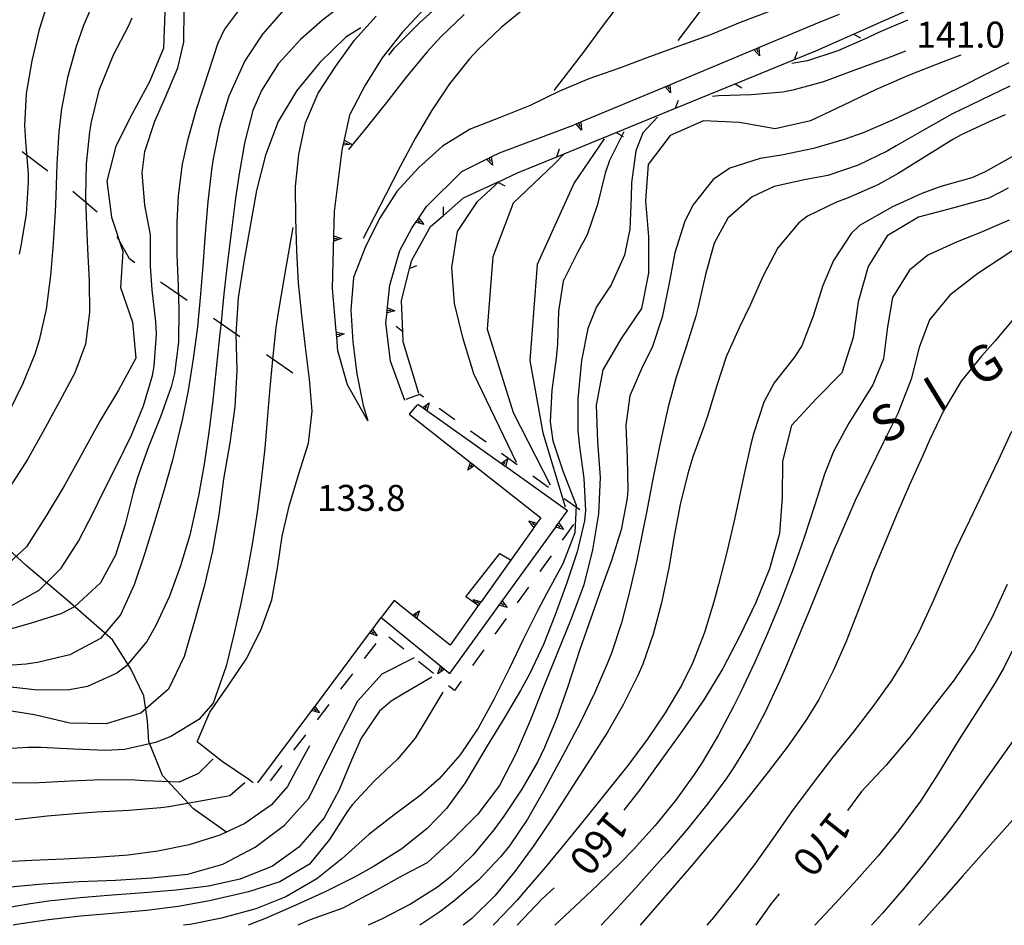
# Model space of a CAD drawing. Units: metres. Extents: x 480416 to 482399, y 4503073 to 4504597.
# Drawn here: x 481582 to 481704, y 4503093 to 4503205 of the extents above; entities that cross this region are included whole.
import ezdxf

# ---------------------------------------------------------------- set-up
doc = ezdxf.new("R2010")
doc.units = ezdxf.units.M
doc.header["$MEASUREMENT"] = 0
for name, color, linetype in [('curva direttrice a 10 mt', 254, 'Continuous'), ('curva intermedia a 2 mt', 254, 'Continuous'), ('fossetto irriguo', 254, 'Continuous'), ('GALLERIA', 254, 'Continuous'), ('IMPLUVIO', 254, 'Continuous'), ('limite di coltura agraria', 254, 'Continuous'), ('muro di sostegno', 254, 'Continuous'), ('muro di sostegno v', 254, 'Continuous'), ('punto quotato a terra', 254, 'Continuous'), ('recinzione', 254, 'Continuous'), ('recinzione v', 254, 'Continuous'), ('strada secondaria meno di 6 mt 3 classe', 254, 'Continuous'), ('TOPO02', 250, 'Continuous'), ('TOPO03', 250, 'Continuous')]:
    doc.layers.add(name, color=color, linetype=linetype)
doc.styles.add('txt', font='txt')

msp = doc.modelspace()

# ---------------------------------------------------------------- linework, layer by layer
at = {"layer": 'curva direttrice a 10 mt', "color": 254, "linetype": 'Continuous'}
for points in [[(481706.18, 4503246.65), (481701.84, 4503245.38), (481697.56, 4503243.9), (481693.31, 4503242.22), (481689.09, 4503240.43), (481684.85, 4503238.7), (481680.68, 4503236.95), (481676.52, 4503235.2), (481672.52, 4503233.02), (481668.53, 4503230.72), (481664.63, 4503228.39), (481662.98, 4503227.4), (481660.75, 4503226.07), (481656.85, 4503223.74), (481652.95, 4503221.46), (481649.11, 4503218.99), (481645.38, 4503216.43), (481641.71, 4503213.79), (481638.17, 4503210.93), (481634.68, 4503208.04), (481631.32, 4503204.99), (481628.14, 4503201.78), (481627.49, 4503200.99)], [(481599.64, 4503206.35), (481599.46, 4503201.85), (481597.75, 4503197.65), (481595.59, 4503193.68), (481593.52, 4503189.67), (481592.41, 4503185.29), (481593, 4503180.82), (481594.43, 4503176.55), (481594.14, 4503172.04), (481595.61, 4503167.75), (481596.03, 4503163.24), (481593.88, 4503159.28), (481591.56, 4503155.42), (481589.39, 4503151.45), (481587.17, 4503147.5), (481584.85, 4503143.6), (481582.43, 4503139.78), (481579.1, 4503136.73)], [(481624.07, 4503204.38), (481622.17, 4503203.21), (481618.95, 4503200.07), (481616.07, 4503196.6), (481613.74, 4503192.74), (481612.16, 4503188.52), (481611.06, 4503184.14), (481610.28, 4503179.7), (481609.5, 4503175.24), (481608.79, 4503170.77), (481608.5, 4503166.27), (481608.61, 4503161.73), (481608.36, 4503157.21), (481607.75, 4503152.7), (481606.96, 4503148.2), (481606.38, 4503143.73), (481605.57, 4503139.27), (481604.56, 4503134.84), (481603.32, 4503130.49), (481602.06, 4503126.12), (481600.08, 4503122.02), (481596.67, 4503119.04), (481592.33, 4503117.73), (481587.79, 4503117.79), (481583.4, 4503118.82), (481578.91, 4503119.56)], [(481698.77, 4503200.98), (481696.56, 4503200.15), (481692.36, 4503198.51), (481691.4, 4503198.09), (481688.23, 4503196.72), (481684.16, 4503194.77), (481680.07, 4503192.81), (481675.66, 4503191.82), (481671.21, 4503192.61), (481666.71, 4503192.79), (481662.57, 4503190.98), (481659.85, 4503187.36), (481659.5, 4503182.86), (481659.88, 4503178.36), (481659.89, 4503173.86), (481658.99, 4503169.46), (481656.48, 4503165.71), (481654.2, 4503161.82), (481653.34, 4503157.39), (481653.53, 4503152.89), (481653.86, 4503148.39), (481653.67, 4503143.88), (481652.92, 4503139.39), (481651.82, 4503135.02), (481650.23, 4503130.78), (481648.54, 4503126.59), (481646.86, 4503122.39), (481645.17, 4503118.23), (481643.4, 4503114.07), (481641.34, 4503110.03), (481638.61, 4503106.46), (481635.4, 4503103.24), (481632.32, 4503100.42), (481629.3, 4503098.84), (481626.02, 4503097), (481621.82, 4503094.77), (481617.75, 4503093.32), (481616.21, 4503092.63)], [(481643.44, 4503150.28), (481638.11, 4503161.32), (481636.79, 4503165.67), (481635.71, 4503170.06), (481635.38, 4503174.54), (481636.1, 4503179.03), (481638.6, 4503182.78), (481641.28, 4503185.24)], [(481704.67, 4503184.41), (481702.28, 4503183.17), (481697.89, 4503181.99), (481693.5, 4503180.81), (481689.61, 4503178.49), (481687.23, 4503174.66), (481685.98, 4503170.28), (481685.36, 4503165.81), (481683.96, 4503161.42), (481680.74, 4503158.18), (481677.68, 4503154.88), (481676.57, 4503150.44), (481676.52, 4503145.93), (481676.21, 4503141.41), (481674.93, 4503137.03), (481673.24, 4503132.82), (481671.27, 4503128.69), (481669.14, 4503124.6), (481666.78, 4503120.72), (481664.1, 4503116.88), (481661.43, 4503113.15), (481658.75, 4503109.46), (481656.8, 4503106.97)], [(481704.53, 4503135.05), (481702.63, 4503130.92), (481700.48, 4503126.94), (481697.96, 4503123.18), (481695.16, 4503119.61), (481692.39, 4503116.03), (481689.48, 4503112.58), (481686.39, 4503109.3), (481684.64, 4503106.92)], [(481552.15, 4503092.63), (481553.18, 4503092.73), (481557.66, 4503093.37), (481562.1, 4503094.32), (481566.49, 4503095.37), (481570.99, 4503096.1), (481575.46, 4503096.69), (481579.95, 4503097.37), (481584.43, 4503097.8), (481588.99, 4503098.07), (481593.5, 4503098.27), (481598.02, 4503098.55), (481602.52, 4503098.99), (481606.88, 4503100.24), (481610.91, 4503102.35), (481614.54, 4503105.1), (481617.58, 4503108.46), (481619.58, 4503112.53), (481621.59, 4503116.57), (481623.68, 4503120.6), (481626.7, 4503123.95), (481630.74, 4503125.98)], [(481648.11, 4503097.31), (481646.61, 4503095.89), (481643.53, 4503092.64)], [(481676.15, 4503096.53), (481675.06, 4503095.24), (481673.23, 4503092.64)]]:
    msp.add_lwpolyline(points, dxfattribs=at)
at = {"layer": 'curva intermedia a 2 mt', "color": 254, "linetype": 'Continuous'}
for points in [[(481704.34, 4503235.8), (481701.99, 4503234.88), (481698.28, 4503233.38), (481694.58, 4503231.83), (481690.92, 4503230.22), (481687.28, 4503228.54), (481683.69, 4503226.79), (481680.14, 4503224.97), (481677.97, 4503223.79), (481674.5, 4503221.82), (481671.07, 4503219.74), (481667.69, 4503217.58), (481665.31, 4503215.99), (481662.1, 4503213.58), (481659.16, 4503210.89), (481656.63, 4503207.93), (481654.24, 4503204.71), (481651.86, 4503201.47), (481648.1, 4503196.6)], [(481705.99, 4503233.22), (481702.28, 4503231.76), (481698.57, 4503230.23), (481694.89, 4503228.66), (481691.72, 4503227.26), (481688.09, 4503225.57), (481684.53, 4503223.74), (481681.06, 4503221.73), (481679.1, 4503220.45), (481675.89, 4503218.02), (481672.99, 4503215.28), (481670.99, 4503212.9), (481668.62, 4503209.66), (481666.27, 4503206.42), (481663.54, 4503202.83)], [(481591.09, 4503208.38), (481589.53, 4503204.67), (481588.62, 4503202.08), (481587.53, 4503198.22), (481586.77, 4503194.3), (481586.45, 4503191.46), (481586.21, 4503187.46), (481586.07, 4503183.46), (481585.99, 4503181.53), (481585.74, 4503177.54), (481585.39, 4503173.55), (481584.86, 4503169.37), (481584, 4503165.48), (481583.45, 4503163.76), (481581.94, 4503160.12), (481580.21, 4503156.52)], [(481622.47, 4503207.81), (481619.28, 4503205.36), (481616.53, 4503202.93), (481613.81, 4503199.94), (481611.67, 4503196.6), (481610.62, 4503194.1), (481609.59, 4503190.23), (481608.9, 4503186.23), (481608.46, 4503183.18), (481607.93, 4503179.2), (481607.46, 4503175.24), (481607.01, 4503171.28), (481606.6, 4503167.32), (481606.46, 4503165.94), (481606.05, 4503161.97), (481605.61, 4503157.99), (481605.12, 4503154.02), (481604.53, 4503150.05), (481603.83, 4503146.11), (481602.74, 4503141.23), (481601.61, 4503137.38), (481600.22, 4503133.62), (481598.53, 4503129.97), (481597.4, 4503127.98), (481594.84, 4503124.9), (481593.67, 4503124.01), (481590, 4503122.36), (481587.75, 4503121.94), (481583.79, 4503121.92), (481579.75, 4503122.37)], [(481609.42, 4503207.38), (481607.06, 4503204.21), (481606.25, 4503202.5), (481604.98, 4503198.67), (481603.55, 4503194.21), (481602.45, 4503190.37), (481601.82, 4503187.43), (481601.29, 4503183.46), (481601.13, 4503180.18), (481601.15, 4503176.19), (481601.29, 4503172.16), (481601.39, 4503169.29), (481601.33, 4503165.26), (481600.83, 4503161.33), (481600.43, 4503159.7), (481599.12, 4503155.95), (481597.61, 4503152.23), (481596.22, 4503148.41), (481595.68, 4503146.52), (481594.7, 4503142.55), (481593.5, 4503138.73), (481591.61, 4503135.27), (481588.39, 4503132.27), (481586.68, 4503131.41), (481582.85, 4503130.2), (481579.78, 4503129.36)], [(481585.2, 4503208.01), (481583.99, 4503204.2), (481583.08, 4503200.29), (481582.38, 4503196.2), (481582.16, 4503192.22), (481582.28, 4503190.22), (481582.62, 4503186.22), (481582.64, 4503185.19), (481582.36, 4503181.2), (481581.7, 4503177.23), (481581.5, 4503176.22)], [(481614.47, 4503206.64), (481611.82, 4503203.62), (481609.6, 4503200.29), (481607.61, 4503195.89), (481606.47, 4503192.02), (481605.67, 4503188.07), (481605.46, 4503186.72), (481604.99, 4503182.73), (481604.65, 4503178.76), (481604.37, 4503174.77), (481604.06, 4503170.78), (481603.69, 4503167.16), (481603.18, 4503163.17), (481602.53, 4503159.22), (481601.75, 4503155.33), (481601.53, 4503154.36), (481600.59, 4503150.54), (481599.52, 4503146.73), (481598.37, 4503142.89), (481597.14, 4503138.96), (481595.83, 4503135.01), (481594.1, 4503131.31), (481591.61, 4503128.36), (481587.79, 4503126.32), (481583.77, 4503125.36), (481582.36, 4503125.16), (481578.35, 4503124.86)], [(481580.04, 4503132.17), (481584, 4503134.35), (481586.74, 4503137.11), (481588.91, 4503140.48), (481590.79, 4503144.16), (481591.84, 4503146.33), (481593.7, 4503150.02), (481595.47, 4503153.65), (481597, 4503157.33), (481598.09, 4503161.1), (481598.3, 4503162.25), (481598.59, 4503166.24), (481598.53, 4503167.78), (481598.07, 4503171.77), (481597.84, 4503174.7), (481597.84, 4503178.62), (481597.14, 4503182.3), (481596.83, 4503186.32), (481597.14, 4503188.99), (481598.38, 4503192.78), (481599.68, 4503195.68), (481601.26, 4503199.4), (481601.99, 4503202.59), (481602.06, 4503206.67)], [(481636.9, 4503206.06), (481634.03, 4503203.28), (481632.26, 4503201.34), (481629.71, 4503198.26), (481627.24, 4503195.1), (481624.75, 4503191.96), (481622.5, 4503189.22)], [(481644.64, 4503206.96), (481641.53, 4503204.43), (481638.64, 4503201.67), (481637.6, 4503200.53), (481635.1, 4503197.4), (481632.84, 4503194.07), (481630.81, 4503190.61), (481628.96, 4503187.11), (481627.14, 4503183.55), (481624.35, 4503178.16)], [(481595.53, 4503205.59), (481595.08, 4503204.54), (481593.22, 4503200.98), (481591.42, 4503196.57), (481590.46, 4503192.68), (481590.25, 4503191.44), (481589.86, 4503187.46), (481589.77, 4503183.46), (481589.83, 4503180.85), (481590.02, 4503176.87), (481590.23, 4503172.85), (481590.28, 4503168.95), (481589.77, 4503165.01), (481588.43, 4503161.44), (481586.53, 4503157.87), (481584.48, 4503154.12), (481582.53, 4503150.65), (481580.4, 4503147.27)], [(481692.12, 4503205.36), (481688.44, 4503203.76), (481687.14, 4503203.15), (481683.46, 4503201.52), (481679.68, 4503200.3), (481677.74, 4503199.96)], [(481691.89, 4503201.48), (481689.43, 4503200.54), (481685.67, 4503199.15), (481681.67, 4503197.68), (481677.84, 4503196.62), (481676.62, 4503196.4), (481672.67, 4503196.06), (481668.61, 4503195.92), (481667.83, 4503195.86)], [(481704.76, 4503200.02), (481701.19, 4503198.23), (481699.63, 4503197.46), (481696.05, 4503195.69), (481693.88, 4503194.61), (481690.28, 4503192.88), (481686.6, 4503191.31), (481684.24, 4503190.47), (481680.41, 4503189.36), (481676.46, 4503188.54), (481673.78, 4503188.11), (481669.99, 4503186.93), (481667.94, 4503185.49), (481665.39, 4503182.32), (481664.34, 4503180.19), (481663.16, 4503176.36), (481662.39, 4503172.4), (481661.56, 4503168.36), (481660.32, 4503164.57), (481659.14, 4503162.2), (481657.55, 4503158.57), (481657.06, 4503154.92), (481657.23, 4503150.87), (481657.32, 4503146.81), (481657.23, 4503145.81), (481656.46, 4503141.88), (481655.25, 4503138.05), (481654, 4503134.51), (481652.64, 4503130.76), (481651.32, 4503126.98), (481649.78, 4503122.23), (481648.46, 4503118.45), (481646.94, 4503114.76), (481646.1, 4503113.04), (481644.11, 4503109.58), (481641.87, 4503106.24), (481640.61, 4503104.5), (481638.04, 4503101.4), (481635.18, 4503098.63), (481633.59, 4503097.39), (481630.22, 4503095.25), (481626.64, 4503093.41), (481624.96, 4503092.63)], [(481704.87, 4503197.11), (481701.27, 4503195.37), (481697.67, 4503193.62), (481694.21, 4503191.7), (481690.74, 4503189.69), (481689.6, 4503189.05), (481685.99, 4503187.28), (481682.21, 4503186.01), (481679.45, 4503185.49), (481675.53, 4503184.62), (481672.78, 4503183.34), (481669.77, 4503180.7), (481668.06, 4503177.56), (481666.96, 4503173.66), (481666.08, 4503169.64), (481665.77, 4503168.47), (481664.55, 4503164.65), (481663.32, 4503160.87), (481662.33, 4503157.18), (481661.46, 4503153.26), (481661.18, 4503151.89), (481660.39, 4503147.97), (481659.62, 4503144.04), (481659.22, 4503142.01), (481658.43, 4503138.08), (481657.53, 4503134.17), (481656.5, 4503130.31), (481655.25, 4503126.52), (481654.74, 4503125.19), (481653.17, 4503121.53), (481651.42, 4503117.93), (481649.56, 4503114.38), (481647.64, 4503110.85), (481646.8, 4503109.32), (481644.8, 4503105.85), (481642.56, 4503102.54), (481641.45, 4503101.16), (481638.69, 4503098.25), (481635.65, 4503095.63), (481633.91, 4503094.32), (481631.38, 4503092.64)], [(481660.98, 4503193.27), (481659.16, 4503191.31), (481658.3, 4503189.08), (481657.78, 4503185.08), (481657.73, 4503183.3), (481657.55, 4503179.32), (481656.89, 4503176.07), (481655.24, 4503172.4), (481653.4, 4503169.64), (481652.31, 4503166.94), (481651.55, 4503162.95), (481651.07, 4503158.18), (481651.09, 4503154.19), (481651.29, 4503152.24), (481651.83, 4503148.25), (481652.01, 4503144.28), (481651.89, 4503143.01), (481651.01, 4503139.12), (481649.71, 4503135.28), (481648.26, 4503131.31), (481646.78, 4503127.59), (481645.1, 4503123.99), (481643.94, 4503121.86), (481641.89, 4503118.42), (481639.79, 4503114.99), (481639.11, 4503113.84), (481637.05, 4503110.39), (481634.72, 4503107.16), (481632.3, 4503104.67), (481629.14, 4503102.17), (481625.73, 4503100.01), (481623.25, 4503098.63), (481619.68, 4503096.84), (481616.04, 4503095.16), (481612.27, 4503093.52), (481610.02, 4503092.63)], [(481704.28, 4503193.56), (481702.45, 4503192.75), (481698.81, 4503191.08), (481697.76, 4503190.5), (481694.36, 4503188.38), (481690.98, 4503186.24), (481688.42, 4503184.86), (481684.75, 4503183.24), (481683.27, 4503182.67), (481679.68, 4503180.94), (481678.6, 4503180.09), (481675.99, 4503177.01), (481674.14, 4503173.52), (481672.53, 4503169.86), (481671.17, 4503167.05), (481669.53, 4503163.41), (481668.38, 4503159.87), (481667.23, 4503156.04), (481666.76, 4503154.72), (481665.39, 4503150.96), (481664.76, 4503148.91), (481663.83, 4503145.04), (481663.09, 4503141.09), (481662.39, 4503137.13), (481661.5, 4503132.77), (481660.47, 4503128.9), (481659.16, 4503125.14), (481658.56, 4503123.72), (481656.77, 4503120.15), (481654.75, 4503116.69), (481652.6, 4503113.3), (481650.4, 4503109.93), (481647.82, 4503105.89), (481645.61, 4503102.56), (481643.25, 4503099.32), (481640.73, 4503096.3), (481637.87, 4503093.46), (481636.81, 4503092.64)], [(481656.82, 4503191.43), (481655.01, 4503187.85), (481654.5, 4503186.29), (481653.53, 4503182.4), (481652.24, 4503178.63), (481651.03, 4503176.42), (481649.24, 4503172.86), (481648.67, 4503169.11), (481648.56, 4503165.03), (481648.39, 4503163.27), (481647.83, 4503159.28), (481647.64, 4503155.34), (481647.98, 4503152.96), (481649.25, 4503149.11), (481650.86, 4503144.96), (481650.72, 4503141.5), (481649.22, 4503137.66), (481647.18, 4503133.9), (481646.05, 4503131.79), (481644.27, 4503128.23), (481642.57, 4503124.67), (481640.63, 4503120.73), (481638.67, 4503117.19), (481636.42, 4503113.84), (481633.8, 4503110.85), (481631.43, 4503108.78), (481628.22, 4503106.38), (481625.04, 4503103.93), (481621.67, 4503100.92), (481618.58, 4503098.4), (481614.72, 4503096.18), (481610.97, 4503094.7), (481606.71, 4503093.52), (481602.79, 4503092.75), (481601.98, 4503092.63)], [(481654.34, 4503190.58), (481650.63, 4503185.08), (481646.02, 4503174.93), (481645.1, 4503162.95), (481646.71, 4503153.96), (481649.48, 4503144.74)], [(481649.31, 4503188.6), (481648.19, 4503187.44), (481643.03, 4503182.54), (481640.49, 4503175.86), (481639.79, 4503166.87), (481643.03, 4503156.49), (481647.64, 4503147.5)], [(481705.31, 4503188.41), (481701.81, 4503186.47), (481700.16, 4503185.71), (481696.28, 4503184.62), (481693.92, 4503183.76), (481690.28, 4503182.08), (481686.14, 4503179.78), (481685.11, 4503178.79), (481682.91, 4503175.4), (481681.6, 4503172.29), (481680.37, 4503168.48), (481678.99, 4503164.79), (481678.02, 4503163.34), (481675.53, 4503160.19), (481674.26, 4503157.79), (481672.99, 4503153.96), (481672.63, 4503152.54), (481671.74, 4503148.64), (481670.92, 4503144.74), (481670.5, 4503142.83), (481669.6, 4503138.93), (481668.61, 4503135.05), (481668.03, 4503132.92), (481666.83, 4503129.09), (481665.39, 4503125.37), (481663.98, 4503122.5), (481661.97, 4503119.07), (481659.72, 4503115.75), (481657.3, 4503112.52), (481654.79, 4503109.36), (481652.25, 4503106.24), (481649.55, 4503102.91), (481647.01, 4503099.82), (481644.41, 4503096.78), (481643.5, 4503095.75), (481640.74, 4503092.84), (481640.52, 4503092.64)], [(481704.81, 4503180.42), (481701.12, 4503178.86), (481698.32, 4503177.74), (481694.67, 4503176.09), (481692.4, 4503174.23), (481690.28, 4503170.79), (481689.64, 4503167.15), (481689.14, 4503163.18), (481687.82, 4503159.95), (481685.67, 4503156.5), (481684.82, 4503155.15), (481682.91, 4503151.65), (481681.81, 4503148.8), (481680.61, 4503144.97), (481679.19, 4503140.66), (481677.84, 4503136.9), (481676.22, 4503132.68), (481674.7, 4503128.97), (481673.08, 4503125.3), (481671.38, 4503121.69), (481670.48, 4503119.88), (481668.59, 4503116.35), (481666.54, 4503112.92), (481665.56, 4503111.42), (481663.22, 4503108.18), (481660.7, 4503105.06), (481658.01, 4503102.08), (481656.44, 4503100.47), (481653.58, 4503097.68), (481650.65, 4503094.94), (481648.2, 4503092.64)], [(481615.59, 4503179.54), (481614.56, 4503173.59), (481613.75, 4503168.94), (481613.48, 4503167.06), (481613.03, 4503163.09), (481612.68, 4503159.09), (481612.36, 4503155.1), (481612.08, 4503152.03), (481611.65, 4503148.04), (481611.14, 4503144.07), (481610.53, 4503140.11), (481609.83, 4503136.2), (481609.1, 4503132.72), (481608.22, 4503128.83), (481607.29, 4503124.9), (481605.68, 4503120.3), (481603.88, 4503118.27), (481600.37, 4503116.15), (481598.49, 4503115.41), (481594.61, 4503114.53), (481592.25, 4503114.4), (481588.25, 4503114.55), (481584.23, 4503114.76), (481582.58, 4503114.76), (481578.59, 4503114.51)], [(481706.88, 4503177.73), (481703.54, 4503175.53), (481700.89, 4503173.79), (481697.4, 4503171.1), (481694.89, 4503168.02), (481693.6, 4503164.57), (481692.59, 4503160.65), (481690.91, 4503156.38), (481689.14, 4503152.8), (481687.38, 4503149.24), (481685.67, 4503145.62), (481684.06, 4503141.97), (481683, 4503139.47), (481681.49, 4503135.78), (481679.99, 4503132.07), (481678.48, 4503128.37), (481676.92, 4503124.68), (481676.1, 4503122.83), (481674.39, 4503119.19), (481672.52, 4503115.65), (481670.46, 4503112.23), (481669.64, 4503111.01), (481667.28, 4503107.79), (481664.77, 4503104.67), (481662.16, 4503101.62), (481661.3, 4503100.65), (481658.64, 4503097.66), (481655.93, 4503094.72), (481653.97, 4503092.64)], [(481705.61, 4503168.5), (481703.05, 4503165.42), (481701.35, 4503163.49), (481698.82, 4503160.41), (481696.6, 4503156.69), (481694.89, 4503153.04), (481694.03, 4503151.14), (481692.4, 4503147.48), (481690.8, 4503143.83), (481689.25, 4503140.15), (481687.75, 4503136.44), (481687.38, 4503135.47), (481685.95, 4503131.71), (481684.48, 4503127.98), (481682.89, 4503124.31), (481681.07, 4503120.76), (481679.54, 4503118.26), (481677.27, 4503114.97), (481674.84, 4503111.77), (481672.88, 4503109.29), (481670.36, 4503106.18), (481667.8, 4503103.11), (481665.22, 4503100.05), (481662.62, 4503097.01), (481661.25, 4503095.41), (481658.84, 4503092.64)], [(481705.1, 4503154.14), (481703.42, 4503150.5), (481701.61, 4503146.71), (481699.84, 4503143.05), (481698.13, 4503139.44), (481696.81, 4503136.44), (481695.21, 4503132.75), (481693.53, 4503129.12), (481691.67, 4503125.6), (481690.12, 4503123.12), (481687.82, 4503119.86), (481685.36, 4503116.69), (481682.85, 4503113.55), (481680.37, 4503110.39), (481677.69, 4503106.75), (481675.39, 4503103.48), (481673.07, 4503100.22), (481670.69, 4503097.01), (481667.98, 4503093.61), (481667.16, 4503092.64)], [(481705.89, 4503128.24), (481704.12, 4503124.68), (481703.05, 4503122.82), (481700.91, 4503119.44), (481698.74, 4503116.07), (481698, 4503114.87), (481695.91, 4503111.45), (481693.75, 4503108.08), (481691.02, 4503104.38), (481688.48, 4503101.3), (481685.82, 4503098.3), (481683.11, 4503095.34), (481680.59, 4503092.64)], [(481632.88, 4503123.53), (481629.49, 4503121.53), (481627.81, 4503120.53), (481626.37, 4503119.28), (481624.11, 4503115.92), (481622.87, 4503113.21), (481621.35, 4503109.52), (481619.5, 4503106), (481616.35, 4503102.35), (481613.05, 4503100.01), (481609.03, 4503098.37), (481605.09, 4503097.51), (481601.06, 4503097.02), (481597.08, 4503096.67), (481593.08, 4503096.37), (481589.11, 4503096.05), (481585.15, 4503095.62), (481582.9, 4503095.31), (481578.96, 4503094.65), (481575.02, 4503093.9), (481571.09, 4503093.09), (481568.85, 4503092.63)], [(481634.26, 4503121.68), (481632.38, 4503118.55), (481630.8, 4503115.92), (481628.63, 4503113.33), (481625.72, 4503110.56), (481622.97, 4503107.62), (481622.32, 4503106.73), (481620.14, 4503103.3), (481617.66, 4503100.24), (481613.97, 4503098.05), (481610.05, 4503096.78), (481605.22, 4503095.66), (481601.3, 4503094.98), (481597.37, 4503094.48), (481593.13, 4503094.09), (481589.14, 4503093.75), (481585.15, 4503093.32), (481581.47, 4503092.76), (481580.75, 4503092.63)], [(481705.5, 4503115.92), (481703.57, 4503113.23), (481700.95, 4503109.51), (481698.64, 4503106.24), (481696.28, 4503103.01), (481694.17, 4503100.28), (481691.63, 4503097.18), (481689.02, 4503094.15), (481687.66, 4503092.64)], [(481617.66, 4503114.99), (481616, 4503111.95), (481614.9, 4503109.92), (481612.93, 4503107.63), (481609.59, 4503105.31), (481606.5, 4503103.87), (481602.68, 4503102.65), (481598.75, 4503101.85), (481595.07, 4503101.37), (481591.08, 4503101.06), (481587.08, 4503100.87), (481583.08, 4503100.7), (481579.14, 4503100.49)], [(481605.68, 4503113.38), (481603.83, 4503111.54), (481601.44, 4503110.46), (481597.15, 4503110.62), (481595.9, 4503110.7), (481591.8, 4503110.76), (481587.88, 4503110.57), (481584, 4503110.38), (481580.09, 4503110.33)], [(481609.59, 4503110.38), (481607.75, 4503108.77), (481605, 4503108.27), (481600.14, 4503107.39), (481599.13, 4503107.25), (481595.15, 4503106.91), (481591.15, 4503106.7), (481588.97, 4503106.55), (481584.98, 4503106.2), (481581, 4503105.77)], [(481705.27, 4503105.77), (481702.78, 4503103.01), (481701.68, 4503101.77), (481699.02, 4503098.77), (481696.37, 4503095.78), (481693.7, 4503092.8), (481693.55, 4503092.64)]]:
    msp.add_lwpolyline(points, dxfattribs=at)
at = {"layer": 'fossetto irriguo', "linetype": 'Continuous'}
for p, q in [((481629.68, 4503158.13), (481631.38, 4503158.78)), ((481631.38, 4503158.78), (481631.85, 4503158.44)), ((481633.8, 4503157.03), (481635.74, 4503155.63)), ((481637.69, 4503154.22), (481639.64, 4503152.82)), ((481641.58, 4503151.42), (481643.53, 4503150.01)), ((481645.47, 4503148.61), (481647.42, 4503147.2)), ((481649.36, 4503145.79), (481651.31, 4503144.39)), ((481650.54, 4503142.54), (481649.14, 4503140.59)), ((481647.75, 4503138.64), (481646.35, 4503136.69)), ((481644.95, 4503134.74), (481643.54, 4503132.79)), ((481642.15, 4503130.84), (481640.75, 4503128.89)), ((481625.93, 4503127.74), (481624.47, 4503125.84)), ((481629.39, 4503127.01), (481627.53, 4503128.53)), ((481639.35, 4503126.94), (481637.95, 4503124.99)), ((481633.11, 4503123.98), (481631.25, 4503125.49)), ((481623, 4503123.93), (481621.53, 4503122.03)), ((481636.55, 4503123.04), (481635.71, 4503121.86)), ((481635.71, 4503121.86), (481634.97, 4503122.46)), ((481620.08, 4503120.13), (481618.61, 4503118.23)), ((481617.15, 4503116.33), (481615.68, 4503114.42)), ((481614.22, 4503112.53), (481612.75, 4503110.63))]:
    msp.add_line(p, q, dxfattribs=at)
at = {"layer": 'GALLERIA', "linetype": 'Continuous', "flags": 128}
msp.add_lwpolyline([(481638.39, 4503132.67), (481637.11, 4503133.54), (481641.35, 4503138.95), (481642.7, 4503138.14)], dxfattribs=at)
at = {"layer": 'IMPLUVIO', "linetype": 'Continuous', "flags": 128}
msp.add_lwpolyline([(481607.36, 4503104.17), (481603.21, 4503107.14), (481599.34, 4503111.29), (481597.65, 4503115.53), (481597.48, 4503118.09), (481597.02, 4503121.21), (481595.41, 4503124.55), (481593.14, 4503128.16), (481587.49, 4503133.11), (481582.36, 4503137.42), (481577.31, 4503142.09)], dxfattribs=at)
at = {"layer": 'limite di coltura agraria'}
for p, q in [((481585.07, 4503186.54), (481581.87, 4503188.94)), ((481591.21, 4503181.43), (481588.18, 4503184.03)), ((481595.24, 4503175.61), (481593.69, 4503178.37)), ((481595.91, 4503175.11), (481595.24, 4503175.61)), ((481599.6, 4503172.37), (481599.12, 4503172.73)), ((481602.41, 4503170.45), (481599.6, 4503172.37)), ((481609, 4503165.91), (481605.71, 4503168.19)), ((481615.59, 4503161.38), (481612.29, 4503163.65))]:
    msp.add_line(p, q, dxfattribs=at)
at = {"layer": 'muro di sostegno'}
for p, q in [((481681.46, 4503205.21), (481683.66, 4503206.08)), ((481673.7, 4503201.97), (481681.46, 4503205.21)), ((481622.03, 4503190.5), (481622.74, 4503193.7)), ((481641.32, 4503188.82), (481650.41, 4503192.24)), ((481620.78, 4503181.5), (481621.74, 4503189.16)), ((481640.38, 4503188.35), (481641.32, 4503188.82)), ((481632.24, 4503182.13), (481636.64, 4503186.5)), ((481620.7, 4503178.59), (481620.78, 4503181.5)), ((481631.33, 4503180.78), (481632.24, 4503182.13)), ((481628.92, 4503176.67), (481630.42, 4503179.46)), ((481627.68, 4503172.36), (481628.92, 4503176.67)), ((481620.99, 4503166.61), (481620.53, 4503171.92)), ((481627.39, 4503169.63), (481627.68, 4503172.36)), ((481627.74, 4503162.88), (481627.18, 4503167.68)), ((481622.39, 4503159.93), (481621.2, 4503164.16)), ((481629.53, 4503157.99), (481627.74, 4503162.88)), ((481624.91, 4503155.45), (481622.39, 4503159.93)), ((481631.07, 4503157.45), (481630.06, 4503156.29)), ((481631.67, 4503157.13), (481631.17, 4503157.49)), ((481638.28, 4503149.82), (481646.46, 4503143.39)), ((481648.76, 4503142.82), (481649.79, 4503144.25)), ((481628.21, 4503133.06), (481626.59, 4503130.96)), ((481630.41, 4503131.31), (481628.21, 4503133.06)), ((481638.59, 4503132.32), (481635.18, 4503127.5)), ((481625.57, 4503129.6), (481626.59, 4503130.96)), ((481634.55, 4503124.45), (481635.13, 4503123.98))]:
    msp.add_line(p, q, dxfattribs=at)
at = {"layer": 'muro di sostegno', "flags": 128}
for points in [[(481662.63, 4503197.34), (481673.32, 4503201.81), (481673.6, 4503201.92), (481673.7, 4503201.97)], [(481651.55, 4503192.71), (481662.25, 4503197.18), (481662.53, 4503197.3), (481662.63, 4503197.34)], [(481650.41, 4503192.24), (481651.17, 4503192.55), (481651.45, 4503192.67), (481651.55, 4503192.71)], [(481621.74, 4503189.16), (481621.87, 4503189.78), (481621.94, 4503190.09), (481622.01, 4503190.4), (481622.03, 4503190.5)], [(481636.64, 4503186.5), (481639.71, 4503188.03), (481640, 4503188.17), (481640.28, 4503188.31), (481640.38, 4503188.35)], [(481630.42, 4503179.46), (481630.91, 4503180.17), (481631.1, 4503180.44), (481631.27, 4503180.69), (481631.33, 4503180.78)], [(481620.53, 4503171.92), (481620.7, 4503178.48), (481620.7, 4503178.59)], [(481627.18, 4503167.68), (481627.31, 4503168.9), (481627.34, 4503169.23), (481627.37, 4503169.53), (481627.39, 4503169.63)], [(481621.2, 4503164.16), (481621.05, 4503165.87), (481621.05, 4503165.88), (481621.02, 4503166.2), (481621, 4503166.5), (481620.99, 4503166.61)], [(481641.45, 4503150.18), (481632.27, 4503156.71), (481632.26, 4503156.71), (481632, 4503156.89), (481631.75, 4503157.07), (481631.67, 4503157.13)], [(481630.06, 4503156.29), (481637.7, 4503150.28), (481637.71, 4503150.28), (481637.96, 4503150.08), (481638.2, 4503149.89), (481638.28, 4503149.82)], [(481649.79, 4503144.25), (481642.05, 4503149.75), (481642.04, 4503149.76), (481641.79, 4503149.94), (481641.54, 4503150.12), (481641.45, 4503150.18)], [(481646.46, 4503143.39), (481645.97, 4503142.7), (481645.96, 4503142.69), (481645.92, 4503142.63), (481645.78, 4503142.43), (481645.61, 4503142.18), (481645.54, 4503142.1)], [(481641.72, 4503133.1), (481648.32, 4503142.22), (481648.33, 4503142.23), (481648.52, 4503142.49), (481648.7, 4503142.74), (481648.7, 4503142.74), (481648.76, 4503142.82)], [(481645.54, 4503142.1), (481639.02, 4503132.92), (481639.01, 4503132.91), (481638.83, 4503132.65), (481638.65, 4503132.4), (481638.59, 4503132.32)], [(481635.13, 4503123.98), (481641.29, 4503132.5), (481641.29, 4503132.51), (481641.48, 4503132.77), (481641.66, 4503133.02), (481641.72, 4503133.1)], [(481635.18, 4503127.5), (481630.49, 4503131.24), (481630.41, 4503131.31)], [(481626.59, 4503130.96), (481634.47, 4503124.52), (481634.55, 4503124.45)], [(481618.39, 4503119.98), (481625.12, 4503129), (481625.13, 4503129.01), (481625.5, 4503129.51), (481625.57, 4503129.6)], [(481611.21, 4503110.36), (481617.94, 4503119.38), (481617.95, 4503119.39), (481618.14, 4503119.65), (481618.32, 4503119.89), (481618.39, 4503119.98)]]:
    msp.add_lwpolyline(points, dxfattribs=at)
at = {"layer": 'muro di sostegno v'}
for p, q in [((481673.69, 4503200.91), (481673.01, 4503201.68)), ((481662.62, 4503196.28), (481661.94, 4503197.05)), ((481651.54, 4503191.66), (481650.86, 4503192.43)), ((481621.87, 4503189.78), (481622, 4503190.39)), ((481640.44, 4503187.3), (481639.71, 4503188.02)), ((481631.9, 4503179.89), (481630.91, 4503180.17)), ((481631.1, 4503180.44), (481631.46, 4503180.19)), ((481621.66, 4503178.16), (481620.68, 4503177.84)), ((481620.69, 4503178.17), (481621.14, 4503178.16)), ((481632.56, 4503157.69), (481632.27, 4503156.71)), ((481637.36, 4503149.32), (481637.7, 4503150.28)), ((481637.96, 4503150.08), (481637.68, 4503149.73)), ((481644.99, 4503142.99), (481645.97, 4503142.7)), ((481649.31, 4503141.93), (481648.32, 4503142.22)), ((481630.99, 4503130.85), (481630.5, 4503131.24)), ((481630.74, 4503131.06), (481631.01, 4503131.41)), ((481631.34, 4503131.81), (481631, 4503130.85)), ((481625.13, 4503129.01), (481625.5, 4503129.51)), ((481625.32, 4503129.27), (481625.68, 4503129)), ((481633.62, 4503123.96), (481633.97, 4503124.92)), ((481634.23, 4503124.7), (481633.95, 4503124.36)), ((481618.92, 4503119.07), (481617.94, 4503119.38)), ((481618.14, 4503119.65), (481618.5, 4503119.38))]:
    msp.add_line(p, q, dxfattribs=at)
at = {"layer": 'muro di sostegno v', "flags": 128}
for points in [[(481673.02, 4503201.68), (481673.32, 4503201.81), (481673.6, 4503201.93)], [(481673.32, 4503201.81), (481673.32, 4503201.81), (481673.49, 4503201.4)], [(481673.6, 4503201.93), (481673.6, 4503201.93), (481673.6, 4503201.92), (481673.69, 4503200.91)], [(481661.95, 4503197.06), (481662.24, 4503197.18), (481662.53, 4503197.3)], [(481662.24, 4503197.18), (481662.25, 4503197.18), (481662.42, 4503196.78)], [(481662.53, 4503197.31), (481662.53, 4503197.3), (481662.53, 4503197.3), (481662.62, 4503196.28)], [(481650.87, 4503192.43), (481651.17, 4503192.56), (481651.45, 4503192.68)], [(481651.17, 4503192.56), (481651.17, 4503192.55), (481651.34, 4503192.15)], [(481651.45, 4503192.68), (481651.45, 4503192.68), (481651.45, 4503192.67), (481651.54, 4503191.66)], [(481621.94, 4503190.09), (481621.94, 4503190.09), (481622.38, 4503190)], [(481622, 4503190.4), (481622.01, 4503190.4), (481622.89, 4503189.89)], [(481622.89, 4503189.89), (481621.87, 4503189.78), (481621.87, 4503189.77)], [(481639.71, 4503188.03), (481640, 4503188.17), (481640.28, 4503188.31)], [(481640, 4503188.17), (481640, 4503188.17), (481640.21, 4503187.78)], [(481640.28, 4503188.32), (481640.28, 4503188.31), (481640.28, 4503188.31), (481640.44, 4503187.3)], [(481630.92, 4503180.17), (481631.1, 4503180.44), (481631.27, 4503180.69)], [(481631.26, 4503180.7), (481631.27, 4503180.69), (481631.9, 4503179.89)], [(481620.68, 4503177.85), (481620.69, 4503178.17), (481620.7, 4503178.48)], [(481620.69, 4503178.49), (481620.7, 4503178.48), (481621.66, 4503178.16)], [(481627.3, 4503168.91), (481627.33, 4503169.23), (481627.36, 4503169.53)], [(481628.3, 4503169.13), (481627.31, 4503168.9), (481627.3, 4503168.9)], [(481627.33, 4503169.23), (481627.34, 4503169.23), (481627.78, 4503169.18)], [(481627.36, 4503169.53), (481627.37, 4503169.53), (481628.3, 4503169.13)], [(481620.99, 4503166.5), (481621, 4503166.5), (481621, 4503166.5), (481621.99, 4503166.28)], [(481621.05, 4503165.88), (481621.02, 4503166.2), (481621, 4503166.5)], [(481621.02, 4503166.2), (481621.02, 4503166.2), (481621.46, 4503166.24)], [(481621.99, 4503166.28), (481621.05, 4503165.87), (481621.05, 4503165.87)], [(481631.75, 4503157.06), (481631.75, 4503157.07), (481632.56, 4503157.69)], [(481632.26, 4503156.71), (481632, 4503156.89), (481631.75, 4503157.07)], [(481632, 4503156.89), (481632, 4503156.89), (481632.26, 4503157.25)], [(481641.53, 4503150.11), (481641.54, 4503150.12), (481641.54, 4503150.12), (481642.34, 4503150.74)], [(481642.34, 4503150.74), (481642.05, 4503149.75), (481642.05, 4503149.75)], [(481638.21, 4503149.89), (481638.2, 4503149.89), (481637.36, 4503149.32)], [(481637.71, 4503150.28), (481637.96, 4503150.08), (481638.2, 4503149.89)], [(481642.04, 4503149.76), (481641.79, 4503149.94), (481641.54, 4503150.12)], [(481641.78, 4503149.94), (481641.79, 4503149.94), (481642.04, 4503150.3)], [(481645.61, 4503142.18), (481645.61, 4503142.18), (481644.99, 4503142.99)], [(481645.78, 4503142.43), (481645.78, 4503142.43), (481645.42, 4503142.69)], [(481645.96, 4503142.69), (481645.92, 4503142.63), (481645.78, 4503142.43), (481645.61, 4503142.18)], [(481648.33, 4503142.23), (481648.52, 4503142.49), (481648.7, 4503142.74), (481648.7, 4503142.74)], [(481648.52, 4503142.5), (481648.52, 4503142.49), (481648.88, 4503142.24)], [(481648.69, 4503142.75), (481648.7, 4503142.74), (481649.31, 4503141.93)], [(481638.03, 4503133.21), (481639.02, 4503132.92), (481639.02, 4503132.92)], [(481638.66, 4503132.39), (481638.65, 4503132.4), (481638.03, 4503133.21)], [(481638.83, 4503132.65), (481638.83, 4503132.65), (481638.46, 4503132.91)], [(481639.01, 4503132.91), (481638.83, 4503132.65), (481638.65, 4503132.4)], [(481642.27, 4503132.21), (481641.29, 4503132.5), (481641.28, 4503132.5)], [(481641.29, 4503132.51), (481641.48, 4503132.77), (481641.66, 4503133.02)], [(481641.48, 4503132.78), (481641.48, 4503132.77), (481641.84, 4503132.52)], [(481641.65, 4503133.03), (481641.66, 4503133.02), (481642.27, 4503132.21)], [(481630.49, 4503131.24), (481630.49, 4503131.24), (481631.34, 4503131.81)], [(481626.1, 4503128.69), (481625.12, 4503129), (481625.12, 4503129)], [(481625.5, 4503129.52), (481625.5, 4503129.51), (481626.1, 4503128.69)], [(481634.47, 4503124.52), (481634.47, 4503124.52), (481634.46, 4503124.51), (481633.62, 4503123.96)], [(481633.98, 4503124.91), (481634.23, 4503124.7), (481634.46, 4503124.51), (481634.46, 4503124.51)], [(481617.95, 4503119.39), (481618.14, 4503119.65), (481618.32, 4503119.89)], [(481618.32, 4503119.9), (481618.32, 4503119.89), (481618.92, 4503119.07)]]:
    msp.add_lwpolyline(points, dxfattribs=at)
at = {"layer": 'recinzione'}
for p, q in [((481685.85, 4503203.81), (481693.17, 4503207.06)), ((481680.7, 4503201.52), (481685.41, 4503203.62)), ((481678.06, 4503200.44), (481680.7, 4503201.52)), ((481663.25, 4503194.39), (481670.66, 4503197.42)), ((481648.45, 4503188.34), (481655.85, 4503191.36)), ((481643.56, 4503186.34), (481648.45, 4503188.34)), ((481636.82, 4503183.21), (481641.09, 4503185.19)), ((481634.35, 4503181.04), (481636.82, 4503183.21)), ((481632.74, 4503179.64), (481634.35, 4503181.04)), ((481630.39, 4503175.45), (481632.74, 4503179.64)), ((481629.13, 4503170.38), (481630.13, 4503174.42)), ((481629.27, 4503166.54), (481629.13, 4503170.38)), ((481631.29, 4503158.84), (481629.32, 4503165.28))]:
    msp.add_line(p, q, dxfattribs=at)
at = {"layer": 'recinzione', "flags": 128}
for points in [[(481685.41, 4503203.62), (481685.41, 4503203.62), (481685.85, 4503203.81)], [(481670.66, 4503197.42), (481670.67, 4503197.42), (481678.06, 4503200.44)], [(481655.85, 4503191.36), (481655.85, 4503191.37), (481663.25, 4503194.39)], [(481641.09, 4503185.19), (481641.1, 4503185.19), (481643.56, 4503186.34)], [(481630.13, 4503174.42), (481630.13, 4503174.42), (481630.39, 4503175.45)], [(481629.32, 4503165.28), (481629.27, 4503166.53), (481629.27, 4503166.54)]]:
    msp.add_lwpolyline(points, dxfattribs=at)
at = {"layer": 'recinzione v'}
for p, q in [((481678.06, 4503200.44), (481678.42, 4503201.44)), ((481663.25, 4503194.39), (481663.6, 4503195.39)), ((481648.45, 4503188.34), (481648.8, 4503189.34)), ((481629.27, 4503166.53), (481628.45, 4503167.2))]:
    msp.add_line(p, q, dxfattribs=at)
at = {"layer": 'recinzione v', "flags": 128}
for points in [[(481685.41, 4503203.62), (481685.41, 4503203.62), (481686.28, 4503203.14)], [(481670.66, 4503197.43), (481670.67, 4503197.42), (481671.52, 4503196.91)], [(481655.85, 4503191.37), (481655.85, 4503191.37), (481656.71, 4503190.86)], [(481641.09, 4503185.2), (481641.1, 4503185.19), (481641.97, 4503184.73)], [(481634.35, 4503181.03), (481634.35, 4503181.04), (481634.35, 4503182.1)], [(481630.12, 4503174.42), (481630.13, 4503174.42), (481631.04, 4503174.81)]]:
    msp.add_lwpolyline(points, dxfattribs=at)
at = {"layer": 'strada secondaria meno di 6 mt 3 classe', "flags": 128}
for points in [[(481631.95, 4503206.75), (481629.18, 4503203.82), (481626.7, 4503200.67), (481624.57, 4503197.27), (481622.74, 4503193.7)], [(481675.04, 4503206.46), (481671.28, 4503205.06), (481667.59, 4503203.5), (481663.79, 4503202.16), (481660, 4503200.79), (481656.25, 4503199.38), (481652.46, 4503198.04), (481648.78, 4503196.49), (481645.16, 4503194.73), (481641.41, 4503193.24), (481637.67, 4503191.78), (481634.23, 4503189.67), (481631.25, 4503186.96), (481628.53, 4503184.02), (481626.36, 4503180.64), (481624.61, 4503177.03), (481623.13, 4503173.29), (481622.81, 4503169.28), (481623.04, 4503165.28), (481623.54, 4503161.31), (481624.34, 4503157.38), (481624.91, 4503155.45)], [(481610.65, 4503110.36), (481610.11, 4503110.77), (481606.79, 4503113.02), (481603.65, 4503115.49), (481605.25, 4503119.16), (481607.54, 4503122.46), (481609.78, 4503125.78), (481611.58, 4503129.38), (481612.96, 4503133.16), (481613.67, 4503137.11), (481614.24, 4503141.09), (481615.16, 4503144.99), (481616.34, 4503148.84), (481617.54, 4503152.68), (481618, 4503156.67), (481617.67, 4503160.66), (481617.18, 4503164.63), (481616.71, 4503168.63), (481616.29, 4503172.61), (481616.06, 4503176.61), (481615.95, 4503180.63), (481615.91, 4503184.63), (481616.32, 4503188.61), (481617.16, 4503192.56), (481618.75, 4503196.24), (481620.92, 4503199.6), (481623.28, 4503202.84), (481625.96, 4503205.84)]]:
    msp.add_lwpolyline(points, dxfattribs=at)

# ---------------------------------------------------------------- texts
at = {"layer": 'punto quotato a terra', "color": 254, "style": 'txt'}
for s, rotation, p in [('141.0              ', 0.0057, (481693.23, 4503201.92)), ('133.8              ', 0.0172, (481618.58, 4503144.23))]:
    msp.add_text(s, height=3.24, rotation=rotation, dxfattribs=at).set_placement(p)
at = {"layer": 'TOPO02', "color": 254, "style": 'txt'}
for s, rotation, p in [('160', -129.0472, (481654.91, 4503107.13)), ('170', -128.6106, (481682.65, 4503107.02))]:
    msp.add_text(s, height=3.6, rotation=rotation, dxfattribs=at).set_placement(p)
at = {"layer": 'TOPO03', "color": 254, "style": 'txt'}
msp.add_text('S   I   G   N   O   R   A', height=4.5, rotation=31.3793, dxfattribs=at).set_placement((481689.31, 4503152.39))

doc.saveas('drawing.dxf')
